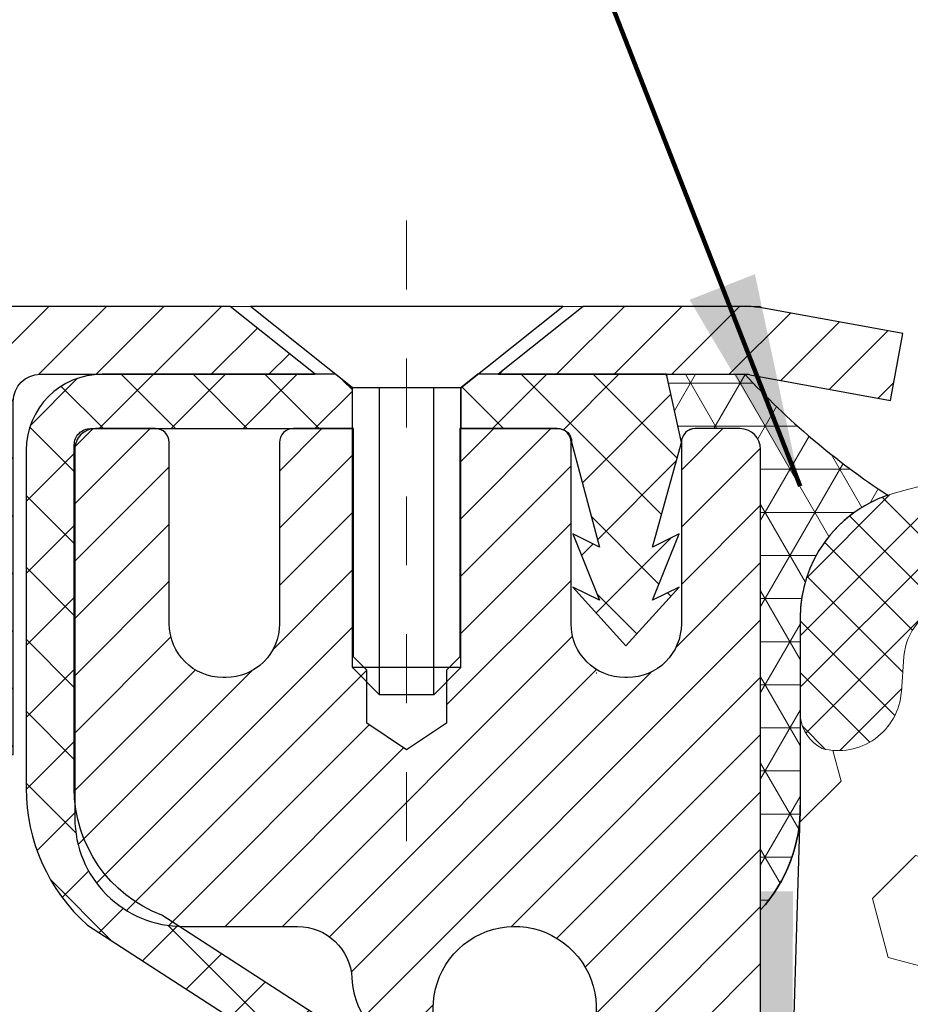
# Model space of a CAD drawing. Units: inches. Extents: x 5.8 to 60.4, y 2.2 to 46.5.
# Drawn here: x 28.6 to 29.9, y 32.1 to 33.5 of the extents above; entities that cross this region are included whole.
import ezdxf

# ---------------------------------------------------------------- set-up
doc = ezdxf.new("R2010")
doc.units = ezdxf.units.IN
doc.header["$MEASUREMENT"] = 0
doc.linetypes.add('CENTERX2', pattern=[4, 2.5, -0.5, 0.5, -0.5])
for name, color, linetype, lineweight in [('CAPPING STRIP - H', 251, 'Continuous', 15), ('CAPPING STRIP - L', 7, 'Continuous', 25), ('CENTERLINE - L', 1, 'CENTERX2', 18), ('CONCRETE - H', 130, 'Continuous', 9), ('CONCRETE - L', 132, 'Continuous', 13), ('CORNER BEAD - H', 50, 'Continuous', 15), ('CORNER BEAD - L', 52, 'Continuous', 25), ('EPOXY ADHESIVE - H', 50, 'Continuous', 15), ('EPOXY ADHESIVE - L', 52, 'Continuous', 25), ('FOAM INSERT - H', 150, 'Continuous', 9), ('MIG RETAINER - H', 251, 'Continuous', 20), ('MIG RETAINER - L', 7, 'Continuous', 30), ('PVC SIDESHEET - H', 170, 'Continuous', 20), ('PVC SIDESHEET - L', 150, 'Continuous', 25), ('SCREW - L', 1, 'Continuous', 25), ('SILICONE BELLOWS - H', 20, 'Continuous', 13), ('SILICONE BELLOWS - L', 22, 'Continuous', 13), ('TEXT - 4', 241, 'Continuous', 25)]:
    doc.layers.add(name, color=color, linetype=linetype, lineweight=lineweight)
doc.styles.add('ROMANS', font='romans', dxfattribs={"width": 0.9})
doc.styles.get("Standard").update_dxf_attribs({"font": 'arial.ttf'})
doc.dimstyles.get("Standard").update_dxf_attribs({"dimtxt": 0.18, "dimasz": 0.18, "dimexe": 0.18, "dimexo": 0.0625, "dimgap": 0.09, "dimtad": 0, "dimtih": 1, "dimtoh": 1, "dimdec": 4, "dimzin": 0, "dimdsep": 46, "dimtxsty": 'Standard', "dimcen": 0.09, "dimadec": 0, "dimazin": 0, "dimtfac": 1, "dimtdec": 4, "dimtofl": 0, "dimtmove": 0, "dimatfit": 3, "dimfxl": 1, "dimtolj": 1, "dimtzin": 0, "dimarcsym": 0})

msp = doc.modelspace()

# ---------------------------------------------------------------- hatches: boundary and pattern name
at = {"layer": 'CAPPING STRIP - H'}
h = msp.add_hatch(dxfattribs=at)
h.set_pattern_fill('ANSI31', color=256, scale=0.47244, angle=90, style=0)
h.set_pattern_definition([(45.00000000000001, (-962.5459189346718, 450.1374649817579), (0.04175819096297156, -0.04175819096297156), [])])
edge = h.paths.add_edge_path()
edge.add_line((29.89294657093005, 32.96561144797744), (29.91055333497097, 33.06244865020319))
edge.add_line((29.91055333497097, 33.06244865020319), (29.70624329515003, 33.09959593017135))
edge.add_arc((29.68159382548974, 32.96402384706), 0.1377947244043846, 439.6951535297753, 449.9999999990073)
edge.add_line((29.68159382549202, 33.10181857146433), (29.44674648458049, 33.10181857146433))
edge.add_line((29.44674648458049, 33.10181857146433), (29.32371548064275, 33.00339376831409))
edge.add_line((29.32371548064275, 33.00339376831409), (29.68159382549202, 33.00339376831409))
edge.add_arc((29.68159382548883, 32.96402384704681), 0.03936992126728001, 439.69515352857024, 449.9999999956983, ccw=False)
edge.add_line((29.68863653110866, 33.00275872794447), (29.89294657093005, 32.96561144797767))
edge = h.paths.add_edge_path()
edge.add_arc((28.65934805938041, 32.96402384705409), 0.03936992126011774, 90.00000000016541, 180.0000000001654, ccw=False)
edge.add_line((28.65934805938041, 33.00339376831409), (29.05796851213817, 33.00339376831409))
edge.add_line((29.05796851213817, 33.00339376831409), (28.93493750820043, 33.10181857146433))
edge.add_line((28.93493750820043, 33.10181857146433), (28.61997813812086, 33.10181857146433))
edge.add_arc((28.61997813812086, 33.00339376831432), 0.09842480315012381, 450.0000000000662, 540.0000000000662)
edge.add_line((28.52155333497085, 33.00339376831409), (28.52155333497085, 32.45221487067358))
edge.add_line((28.52155333497085, 32.45221487067381), (28.61997813812086, 32.45221487067381))
edge.add_line((28.61997813812086, 32.45221487067381), (28.6199781381204, 32.96402384705386))
at = {"layer": 'CONCRETE - H'}
h = msp.add_hatch(dxfattribs=at)
h.set_pattern_fill('AR-CONC', color=256, scale=0.252)
h.set_pattern_definition([(49.99999999999999, (302.0784334479696, 822.8415572790938), (1.807495660153899, -0.1581353801561397), [0.189, -2.079]), (355, (302.0784334479696, 822.8415572790938), (-0.34965336070476, 1.89552417692403), [0.1512, -1.6632]), (100.45144446, (302.2290580840896, 822.8283793322138), (1.457842293752322, 1.737388777240946), [0.1606252838399997, -1.766878122239997]), (46.18420000000002, (302.0784334479696, 823.3455572790938), (2.689448153292362, -0.4171085875985529), [0.2834999999999993, -3.118499999999995]), (96.63563549, (302.3025540453697, 823.3107981454538), (2.355348103099055, 2.454778873951867), [0.24093806184, -2.650318675199999]), (351.1841639899999, (302.0784334479696, 823.3455572790938), (2.355348101538028, 2.454778872680375), [0.2268, -2.49480000252]), (21, (302.3304334479697, 823.2195572790938), (1.504205771338524, -1.014599604476654), [0.189, -2.079]), (326.0000000000001, (302.3304334479697, 823.2195572790938), (0.613154636442386, 1.82737811351807), [0.1512, -1.6632]), (71.45144474, (302.4557839280496, 823.1350073126138), (2.117360389359527, 0.8127785050720117), [0.1606252788, -1.76687812224]), (37.50000000000001, (302.0784334479696, 822.8415572790938), (0.03064283539957249, 0.838892511654905), [0, -1.64304, 0, -1.6884, 0, -1.6695]), (7.499999999999999, (302.0784334479696, 822.8415572790938), (0.6629352343542145, 0.9939175139435478), [0, -0.9626399999999999, 0, -1.60524, 0, -0.6363]), (327.5, (301.5164734479696, 822.8415572790938), (1.345232539154471, -0.05683827677063698), [0, -0.63, 0, -1.9656, 0, -2.6082]), (317.5, (301.2644734479696, 822.8415572790938), (1.469629146742813, 0.2522645554774407), [0, -0.819, 0, -1.30536, 0, -1.8522])])
edge = h.paths.add_edge_path()
edge.add_spline(control_points=[(21.53627110231746, 33.10181857146444), (20.55218272287952, 31.73583096960608), (24.28800897477645, 31.9782408979524), (27.86407469249347, 29.80769166852242), (30.05930533029122, 21.79897371426166), (19.46252623511559, 21.23290786854881), (21.0453259833901, 21.01907426822442)], knot_values=[0, 0, 0, 0, 3.786515299544664, 4.672045571272646, 13.63906032912436, 17.3756988386809, 17.3756988386809, 17.3756988386809, 17.3756988386809], degree=3, periodic=0)
edge.add_line((21.04532598338987, 21.01907426822454), (23.08622109624478, 21.01907426822078))
edge.add_line((23.08622109624484, 21.01907426822078), (23.0862210962453, 21.14505827673685))
edge.add_line((23.0862210962453, 21.14505827673685), (23.0862210962453, 21.21592427673665))
edge.add_line((23.0862210962453, 21.21592427673665), (23.75590479624479, 21.21592427673676))
edge.add_arc((23.75590479624513, 21.25529427673718), 0.03937000000041735, 269.9999999995036, 299.9999999994376)
edge.add_line((23.775589796245, 21.22119885658964), (23.91135070386308, 21.2995804531484))
edge.add_arc((23.96646870386284, 21.20411327673714), 0.1102359999996345, 90.0000000000295, 120.00000000000321, ccw=False)
edge.add_line((23.96646870386284, 21.31434927673678), (24.87442664489144, 21.31434927673667))
edge.add_arc((24.87442664489122, 21.35371927673697), 0.03937000000030366, 270.0000000003309, 299.9999673217663)
edge.add_line((24.89411162544529, 21.31962384536252), (25.57419883105062, 21.71227185940752))
edge.add_arc((25.63419877177789, 21.60834877673239), 0.1199999999999002, 89.99999999989137, 119.999967321262, ccw=False)
edge.add_line((25.63419877177812, 21.72834877673228), (25.84564015433789, 21.72834877673251))
edge.add_arc((25.84564015433811, 21.76771877673225), 0.03936999999973523, 269.9999999997518, 314.9999999998245)
edge.add_line((25.87347894831309, 21.73987998275704), (25.98994547244585, 21.85634650689003))
edge.add_arc((26.23964744675224, 21.60664453258364), 0.3531319186154351, 103.9020008910361, 135, ccw=False)
edge.add_arc((26.52893203983574, 20.43787475914184), 1.557170273115262, 76.0979991089302, 103.90200089105258, ccw=False)
edge.add_arc((26.81821663291889, 21.60664453258239), 0.3531319186167226, 45.00000000005218, 76.09799910888279, ccw=False)
edge.add_line((27.06791860722596, 21.85634650688991), (27.18438513135906, 21.73987998275704))
edge.add_arc((27.21222392533416, 21.76771877673236), 0.03936999999984744, 225.000000000234, 270.0000000001654)
edge.add_line((27.21222392533427, 21.72834877673251), (28.92312902781832, 21.72834877673251))
edge.add_arc((28.92312902781832, 21.76771877673247), 0.0393699999999626, 270, 360)
edge.add_line((28.96249902781828, 21.76771877673247), (28.96249902787342, 30.45553090236837))
edge.add_arc((28.92312902787312, 30.45553090236837), 0.03937000000024682, 0, 72.69762276297095)
edge.add_line((28.93483823624346, 30.4931193492551), (28.90605000108853, 30.50399601057968))
edge.add_line((28.90605000108853, 30.50399601057968), (28.87369970330455, 30.51750295651375))
edge.add_line((28.87369970330455, 30.51750295651375), (28.85040042915607, 30.52951699869988))
edge.add_line((28.85040042915607, 30.52951699869988), (28.83456151483124, 30.538832570421))
edge.add_line((28.83456151483124, 30.538832570421), (28.81922098552131, 30.54901985050066))
edge.add_line((28.81922098552131, 30.54901985050066), (28.80438823135528, 30.55998503746088))
edge.add_line((28.80438823135528, 30.55998503746088), (28.78144028183969, 30.57865884687437))
edge.add_line((28.78144028183969, 30.57865884687437), (28.78155905876729, 30.5787926554595))
edge.add_line((28.78155905876729, 30.5787926554595), (28.76303229915565, 30.59663716822394))
edge.add_line((28.76303229915565, 30.59663716822394), (28.75033491760296, 30.60992955110994))
edge.add_line((28.75033491760296, 30.60992955110994), (28.73820479000942, 30.62375762719382))
edge.add_line((28.73820479000942, 30.62375762719382), (28.72664199941964, 30.63808899637895))
edge.add_line((28.72664199941964, 30.63808899637895), (28.71564353833837, 30.65288217504401))
edge.add_line((28.71564353833837, 30.65288217504401), (28.70520639926899, 30.66809567956881))
edge.add_line((28.70520639926899, 30.66809567956881), (28.69532757471579, 30.68368802633228))
edge.add_line((28.69532757471579, 30.68368802633228), (28.68600405718307, 30.69961773171378))
edge.add_line((28.68600405718307, 30.69961773171378), (28.67723277554187, 30.71584335396762))
edge.add_line((28.67723277554187, 30.71584335396762), (28.66900553098621, 30.73232682572718))
edge.add_line((28.66900553098621, 30.73232682572718), (28.6613053152776, 30.74903587686465))
edge.add_line((28.6613053152776, 30.74903587686465), (28.6541142518934, 30.76593880864591))
edge.add_line((28.6541142518934, 30.76593880864591), (28.64426656563209, 30.79102237383751))
edge.add_line((28.64426656563209, 30.79102237383751), (28.64448115765326, 30.79110608937555))
edge.add_line((28.64448115765326, 30.79110608937555), (28.64118161191145, 30.8002196653759))
edge.add_line((28.64118161191145, 30.8002196653759), (28.63539168180505, 30.81757346381193))
edge.add_line((28.63539168180505, 30.81757346381193), (28.63001872740533, 30.83505877029672))
edge.add_line((28.63001872740533, 30.83505877029672), (28.62503727876292, 30.85266755198024))
edge.add_line((28.62503727876292, 30.85266755198024), (28.62042186592889, 30.8703917760127))
edge.add_line((28.62042186592889, 30.8703917760127), (28.61614701895478, 30.88822340954409))
edge.add_line((28.61614701895478, 30.88822340954409), (28.61218726789211, 30.90615441972461))
edge.add_line((28.61218726789211, 30.90615441972461), (28.60851714279151, 30.92417677370424))
edge.add_line((28.60851714279151, 30.92417677370424), (28.60511117370497, 30.94228243863342))
edge.add_line((28.60511117370497, 30.94228243863342), (28.60194389068265, 30.96046338166168))
edge.add_line((28.60194389068265, 30.96046338166168), (28.59898982377699, 30.97871156993944))
edge.add_line((28.59898982377699, 30.97871156993944), (28.59622350303816, 30.9970189706167))
edge.add_line((28.59622350303816, 30.9970189706167), (28.59141618219273, 31.03091070508396))
edge.add_line((28.59141618219273, 31.03091070508396), (28.59151742114754, 31.03092128508849))
edge.add_line((28.59151742114754, 31.03092128508849), (28.58879631833888, 31.05221611854706))
edge.add_line((28.58879631833888, 31.05221611854706), (28.58652628278178, 31.07068004032369))
edge.add_line((28.58652628278178, 31.07068004032369), (28.58642123574656, 31.07155872733012))
edge.add_arc((34.07193573840122, 31.74014722893555), 5.526108933355643, 186.5721853997631, 186.9490806807063, ccw=False)
edge.add_arc((28.64079624188348, 31.11452466164071), 0.05905499999954603, 173.3218076317452, 186.6781923644787, ccw=False)
edge.add_arc((31.36872371799454, 30.81996692939317), 2.802837013897508, 172.1150794774091, 173.8263025460845, ccw=False)
edge.add_line((28.59238583939286, 31.20447090897648), (28.59495813299445, 31.22365618402143))
edge.add_line((28.59495813299445, 31.22365618402143), (28.60046084533705, 31.26007291555249))
edge.add_line((28.60046084533705, 31.26007291555249), (28.60511117370497, 31.28676688465027))
edge.add_line((28.60511117370497, 31.28676688465027), (28.60851714279151, 31.30487254957922))
edge.add_line((28.60851714279151, 31.30487254957922), (28.61218726789211, 31.32289490355885))
edge.add_line((28.61218726789211, 31.32289490355885), (28.61614701895523, 31.34082591373937))
edge.add_line((28.61614701895523, 31.34082591373937), (28.62042186592889, 31.35865754727076))
edge.add_line((28.62042186592889, 31.35865754727076), (28.62503727876292, 31.37638177130322))
edge.add_line((28.62503727876292, 31.37638177130322), (28.63001872740533, 31.39399055298674))
edge.add_line((28.63001872740533, 31.39399055298674), (28.63539168180505, 31.41147585947153))
edge.add_line((28.63539168180505, 31.41147585947153), (28.64118161191145, 31.42882965790756))
edge.add_line((28.64118161191145, 31.42882965790756), (28.6474139876721, 31.44604391544505))
edge.add_line((28.6474139876721, 31.44604391544505), (28.6541142518934, 31.46311051463756))
edge.add_line((28.6541142518934, 31.46311051463756), (28.6613053152776, 31.48001344641882))
edge.add_line((28.6613053152776, 31.48001344641882), (28.67545576813727, 31.51071916290864))
edge.add_line((28.67545576813727, 31.51071916290864), (28.67580203594461, 31.51055930475838))
edge.add_line((28.67580203594461, 31.51055930475838), (28.68600405718307, 31.52943159156991))
edge.add_line((28.68600405718307, 31.52943159156991), (28.69532757471579, 31.54536129695118))
edge.add_line((28.69532757471579, 31.54536129695118), (28.70520639926899, 31.56095364371465))
edge.add_line((28.70520639926899, 31.56095364371465), (28.71564353833837, 31.57616714823946))
edge.add_line((28.71564353833837, 31.57616714823946), (28.72664199941964, 31.59096032690474))
edge.add_line((28.72664199941964, 31.59096032690474), (28.73820479000942, 31.60529169608964))
edge.add_line((28.73820479000942, 31.60529169608964), (28.75033491760296, 31.61911977217375))
edge.add_line((28.75033491760296, 31.61911977217375), (28.76303229915565, 31.63241215505929))
edge.add_line((28.76303229915565, 31.63241215505929), (28.77628357833946, 31.64517545665655))
edge.add_line((28.77628357833946, 31.64517545665655), (28.79007263393423, 31.65741502113776))
edge.add_line((28.79007263393423, 31.65741502113776), (28.80438823135528, 31.66906428582258))
edge.add_line((28.80438823135528, 31.66906428582258), (28.81922098552131, 31.6800294727828))
edge.add_line((28.81922098552131, 31.6800294727828), (28.83456151483124, 31.69021675286246))
edge.add_line((28.83456151483124, 31.69021675286246), (28.85021366339633, 31.69942247931301))
edge.add_line((28.85021366339633, 31.69942247931301), (28.85020745062211, 31.69943281709522))
edge.add_line((28.85020745062211, 31.69943281709522), (28.86670992105955, 31.70794215411372))
edge.add_line((28.86670992105955, 31.70794215411372), (28.88340479263915, 31.71559845054987))
edge.add_line((28.88340479263915, 31.71559845054987), (28.90038869897562, 31.72268959716536))
edge.add_line((28.90038869897562, 31.72268959716536), (28.91756529515014, 31.72940397723375))
edge.add_line((28.91756529515014, 31.72940397723375), (28.93920021597147, 31.73757800059031))
edge.add_arc((28.92312902787334, 31.77351842091498), 0.03936999999998481, 294.0923761645248, 360.0000000001655)
edge.add_line((28.96249902787331, 31.77351842091509), (28.96249902787331, 31.96275346977388))
edge.add_line((28.96249902787331, 31.96275346977388), (29.03336502787333, 31.96275346977388))
edge.add_line((29.03336502787333, 31.96275346977388), (29.06065992426697, 31.96275346977365))
edge.add_arc((29.0215540278728, 31.96730602589373), 0.03937000000017789, 353.3597387391674, 417.0968478608061)
edge.add_line((29.04294062450872, 32.00036068342258), (28.72772268405332, 32.20430891489566))
edge.add_arc((28.90541252787482, 32.40300126832364), 0.2665564328769052, 179.9999999998534, 228.193850593502, ccw=False)
edge.add_line((28.63885609499793, 32.40300126832432), (28.63885609499793, 32.45221487067358))
edge.add_line((28.63885609499793, 32.45221487067358), (28.61997813812086, 32.45221487067381))
edge.add_line((28.61997813812086, 32.45221487067381), (28.54911239008906, 32.45221487067381))
edge.add_line((28.54911239008906, 32.45221487067381), (28.54911239008906, 32.39852099808338))
edge.add_line((28.54911239008906, 32.39852099808338), (28.35029349245114, 32.39852099808338))
edge.add_arc((28.35029349245114, 32.47726115556367), 0.07874015748029706, 180, 270, ccw=False)
edge.add_line((28.27155333497085, 32.47726115556367), (28.27155333497085, 33.10181857146433))
edge.add_line((28.27155333497085, 33.10181857146433), (27.20443353983801, 33.10181857146433))
edge.add_line((27.20443353983801, 33.10181857146433), (21.53627110231785, 33.10181857146444))
at = {"layer": 'CORNER BEAD - H'}
h = msp.add_hatch(dxfattribs=at)
h.set_pattern_fill('NET3', color=256, scale=0.4999999999999999, style=0)
h.set_pattern_definition([(0, (18.48867476811675, 19.99058707281808), (0, 0.06249999999999999), []), (59.99999999999999, (18.48867476811675, 19.99058707281808), (-0.05412658773652741, 0.03125), []), (120, (18.48867476811675, 19.99058707281808), (-0.05412658773652741, -0.03124999999999998), [])])
edge = h.paths.add_edge_path()
edge.add_line((29.70443469412764, 32.22682017803601), (29.70443353983732, 32.89465376821392))
edge.add_arc((29.67443353983815, 32.89465376821483), 0.02999999999917691, 359.9999999985344, 450)
edge.add_line((29.67443353983815, 32.92465376821389), (29.60943353983809, 32.92465376821435))
edge.add_arc((29.60943353983787, 32.90465376821414), 0.02000000000023761, 89.99999999943005, 179.9999999993486)
edge.add_line((29.58943353983766, 32.90465376821437), (29.56804702466449, 33.00339537488555))
edge.add_line((29.56804702466449, 33.00339537488555), (29.68159382543483, 33.00339537488589))
edge.add_arc((30.49570458585099, 33.7557647996967), 1.108528791513919, 222.7429093046222, 236.8137132281776)
edge.add_arc((29.94945564106392, 32.65044711717798), 0.1876233552515107, 108.8174392875831, 179.9999999998872)
edge.add_line((29.76183228581242, 32.65044711717832), (29.76183228581219, 32.37856441414505))
edge.add_arc((29.544140393098, 32.37417935143851), 0.2177360533499243, -42.5924472241133, 1.1539778054835779, ccw=False)
at = {"layer": 'EPOXY ADHESIVE - H'}
h = msp.add_hatch(dxfattribs=at)
h.set_pattern_fill('AR-SAND', color=256, scale=0.03937007874015701, style=0)
h.set_pattern_definition([(142.5, (21.24308699014465, 5.498286750219286), (0.002480053468882181, 0.07585920350445416), [0, -0.05984251968503865, 0, -0.06692913385826692, 0, -0.06397637795275514]), (172.5, (21.24308699014465, 5.498286750219286), (-0.06967624823888606, 0.1111081128043191), [0, -0.03228346456692874, 0, -0.05393700787401511, 0, -0.02066929133858243]), (212.5, (21.29151218699518, 5.498286750219286), (-0.1226040103051755, 0.0002227973833450563), [0, -0.01968503937007822, 0, -0.07086614173228149, 0, -0.09251968503936785]), (222.5, (21.29151218699518, 5.498286750219286), (-0.118351441124892, 0.03455415609977317), [0, -0.009842519685039115, 0, -0.04645669291338472, 0, -0.05314960629921141])])
h.paths.add_polyline_path([(29.46643410941809, 28.86657912431904), (29.53285685552629, 28.86657912431905), (29.51849307816899, 29.31097238031823), (29.53772406664818, 29.37502614471129), (29.51849307816899, 29.53516166646484), (29.51208153298664, 29.7465415326588), (29.49537796248858, 29.84548463807693), (29.51235506307118, 29.95886777639323), (29.51310193822717, 30.13664000920318), (29.63389736106789, 30.14984794326762), (29.70888948706003, 30.14952879783556), (29.75649307816973, 30.13879113566401), (29.75649307816973, 30.19711524207066), (29.76931252146657, 30.5366026370503), (29.75649307816973, 30.74157779326794), (29.77572406664892, 30.98498343088665), (29.76931252146657, 31.1277758810648), (29.75649307816973, 31.34556045723463), (29.77572406664892, 31.4096142216277), (29.75649307816973, 31.56974974338124), (29.75008153298738, 31.78112960957521), (29.73337796248931, 31.88007271499334), (29.75035506307192, 31.99345585330963), (29.75144714631567, 32.25339498118553), (29.70443469412719, 32.2533949811853), (29.70443469412719, 30.85182017803601), (29.70442801320603, 30.60182067802686), (29.70443193080852, 30.1926537682146), (29.46643584842393, 30.19265277639335), (29.46643544452006, 29.70355876673722)])
at = {"layer": 'FOAM INSERT - H'}
h = msp.add_hatch(dxfattribs=at)
h.set_pattern_fill('HEX', color=256, scale=0.7055118110236221, angle=45, style=0)
h.set_pattern_definition([(45, (0, 0), (-0.1080089965321716, 0.1080089965321716), [0.08818897637795277, -0.1763779527559055]), (165, (0, 0), (-0.03953403656804021, -0.1475430331002118), [0.08818897637795277, -0.1763779527559055]), (105, (0.06235902322275066, 0.06235902322275065), (-0.1475430331002118, -0.03953403656804012), [0.08818897637795277, -0.1763779527559055])])
edge = h.paths.add_edge_path()
edge.add_line((29.75649307816973, 30.13879113566401), (29.70888948706003, 30.14952879783556))
edge.add_line((29.70888948706003, 30.14952879783556), (29.63389736106789, 30.14984794326762))
edge.add_line((29.63389736106789, 30.14984794326762), (29.51310193822717, 30.13664000920318))
edge.add_line((29.51310193822717, 30.13664000920318), (29.51235506307118, 29.95886777639323))
edge.add_line((29.51235506307118, 29.95886777639323), (29.49537796248858, 29.84548463807693))
edge.add_line((29.49537796248858, 29.84548463807693), (29.51208153298664, 29.7465415326588))
edge.add_line((29.51208153298664, 29.7465415326588), (29.51849307816899, 29.53516166646484))
edge.add_line((29.51849307816899, 29.53516166646484), (29.53772406664818, 29.37502614471129))
edge.add_line((29.53772406664818, 29.37502614471129), (29.51849307816899, 29.31097238031823))
edge.add_line((29.51849307816899, 29.31097238031823), (29.53285685552629, 28.86657912431905))
edge.add_line((29.53285685552629, 28.86657912431905), (33.62601253274973, 28.86657912431971))
edge.add_line((33.62601253274973, 28.86657912431971), (33.6403763100863, 29.31097238031823))
edge.add_line((33.6403763100863, 29.31097238031823), (33.6211453216071, 29.37502614471129))
edge.add_line((33.6211453216071, 29.37502614471129), (33.6403763100863, 29.53516166646484))
edge.add_line((33.6403763100863, 29.53516166646484), (33.64678785526864, 29.7465415326588))
edge.add_line((33.64678785526864, 29.7465415326588), (33.66349142576671, 29.84548463807693))
edge.add_line((33.66349142576671, 29.84548463807693), (33.6465143251841, 29.95886777639323))
edge.add_line((33.6465143251841, 29.95886777639323), (33.64576745002857, 30.13664000920318))
edge.add_line((33.64576745002857, 30.13664000920318), (33.52497202718739, 30.14984794326762))
edge.add_line((33.52497202718739, 30.14984794326762), (33.44997990119525, 30.14952879783556))
edge.add_line((33.44997990119525, 30.14952879783556), (33.40237631008556, 30.13879113566401))
edge.add_line((33.40237631008556, 30.13879113566401), (33.40237631008556, 30.19711524207066))
edge.add_line((33.40237631008556, 30.19711524207066), (33.38955686678871, 30.5366026370503))
edge.add_line((33.38955686678871, 30.5366026370503), (33.40237631008556, 30.74157779326794))
edge.add_line((33.40237631008556, 30.74157779326794), (33.38314532160636, 30.98498343088665))
edge.add_line((33.38314532160636, 30.98498343088665), (33.38955686678871, 31.1277758810648))
edge.add_line((33.38955686678871, 31.1277758810648), (33.40237631008556, 31.34556045723463))
edge.add_line((33.40237631008556, 31.34556045723463), (33.38314532160636, 31.4096142216277))
edge.add_line((33.38314532160636, 31.4096142216277), (33.40237631008556, 31.56974974338124))
edge.add_line((33.40237631008556, 31.56974974338124), (33.4087878552679, 31.78112960957521))
edge.add_line((33.4087878552679, 31.78112960957521), (33.42549142576597, 31.88007271499334))
edge.add_line((33.42549142576597, 31.88007271499334), (33.40851432518336, 31.99345585330963))
edge.add_line((33.40851432518336, 31.99345585330963), (33.39768201978215, 32.35685165821496))
edge.add_arc((33.61474299060566, 32.37418795743815), 0.2177521809893085, 178.8483725762162, 184.5664255397242, ccw=False)
edge.add_line((33.39703479380937, 32.37856441414494), (33.39703479380958, 32.50714481777536))
edge.add_arc((33.34314649822808, 32.50989035967343), 0.05395819123166891, 293.98526704278015, 357.0833729097229, ccw=False)
edge.add_arc((33.34206701395121, 32.5497226769937), 0.09205432772136411, 184.1951275987796, 284.47751217855443, ccw=False)
edge.add_line((33.25025932722865, 32.54298859124385), (33.24649315182351, 32.59433392074613))
edge.add_arc((33.16282844307909, 32.58819712171284), 0.08388947366425166, 4.195127600309268, 76.42945441979363)
edge.add_arc((32.99716251792976, 31.90187270011063), 0.7899251742086351, 76.42945441833038, 111.430080306943)
edge.add_arc((32.76531937610673, 32.4925536510415), 0.1553739720168996, 111.4300803070201, 166.6409317701865)
edge.add_arc((32.52458619189035, 32.5497226769935), 0.09205432772114452, 193.3590682298961, 346.640931770104, ccw=False)
edge.add_arc((32.28385300767381, 32.49255365104144), 0.1553739720170632, 13.35906822982309, 68.56991969289334)
edge.add_arc((32.0520098658477, 31.90187270009494), 0.7899251742244686, 68.5699196932459, 111.3747644852195)
edge.add_arc((31.82017268638816, 32.49255059182981), 0.1553804798916724, 111.1504984285433, 166.6403422161295)
edge.add_arc((31.57943353981095, 32.54972267699338), 0.09205432772073294, 193.3590682298802, 346.64093177012035, ccw=False)
edge.add_arc((31.33870035559577, 32.49255365104102), 0.1553739720162303, 13.35906823005493, 68.56991969317728)
edge.add_arc((31.1068572137702, 31.90187270011043), 0.7899251742086226, 68.56991969291714, 111.4300803069024)
edge.add_arc((30.87501407194756, 32.49255365104155), 0.1553739720168013, 111.4300803069781, 166.6409317701971)
edge.add_arc((30.63428088773163, 32.5497226769934), 0.09205432772076205, 193.359068229889, 346.640931770111, ccw=False)
edge.add_arc((30.39354770351646, 32.49255365104111), 0.1553739720161709, 13.35906823002512, 68.56991969313923)
edge.add_arc((30.16170456169116, 31.90187270011011), 0.7899251742088541, 68.56991969293783, 103.5705455815754)
edge.add_arc((29.99603863654315, 32.5881971217127), 0.08388947366441867, 103.5705455802543, 175.8048723996066)
edge.add_line((29.91237392779856, 32.59433392074613), (29.90860775239337, 32.54298859124385))
edge.add_arc((29.81680006566017, 32.54972267698579), 0.09205432773139748, 255.5224878268172, 355.80487240661375, ccw=False)
edge.add_arc((29.82193496115016, 32.51415590609513), 0.06051022179908867, 186.6535875581116, 242.2777724562382, ccw=False)
edge.add_line((29.76183228581219, 32.50714481777784), (29.76183228581191, 32.37856441414494))
edge.add_arc((29.54414039309829, 32.37417935143804), 0.2177360533494141, -4.568089582129119, 1.1539778055499141, ccw=False)
edge.add_line((29.76118478392312, 32.35683803258225), (29.75035506307192, 31.99345585330963))
edge.add_line((29.75035506307192, 31.99345585330963), (29.73337796248931, 31.88007271499334))
edge.add_line((29.73337796248931, 31.88007271499334), (29.75008153298738, 31.78112960957521))
edge.add_line((29.75008153298738, 31.78112960957521), (29.75649307816973, 31.56974974338124))
edge.add_line((29.75649307816973, 31.56974974338124), (29.77572406664892, 31.4096142216277))
edge.add_line((29.77572406664892, 31.4096142216277), (29.75649307816973, 31.34556045723463))
edge.add_line((29.75649307816973, 31.34556045723463), (29.76931252146657, 31.1277758810648))
edge.add_line((29.76931252146657, 31.1277758810648), (29.77572406664892, 30.98498343088665))
edge.add_line((29.77572406664892, 30.98498343088665), (29.75649307816973, 30.74157779326794))
edge.add_line((29.75649307816973, 30.74157779326794), (29.76931252146657, 30.5366026370503))
edge.add_line((29.76931252146657, 30.5366026370503), (29.75649307816973, 30.19711524207066))
edge.add_line((29.75649307816973, 30.19711524207066), (29.75649307816973, 30.13879113566401))
at = {"layer": 'MIG RETAINER - H'}
h = msp.add_hatch(dxfattribs=at)
h.set_pattern_fill('ANSI31', color=256, scale=0.47, style=0)
h.set_pattern_definition([(45, (-914.007341492668, -405.1597044604652), (-0.04154252339470966, 0.04154252339470967), [])])
h.paths.add_polyline_path([(29.70443353983482, 30.19265376821483), (29.70443353983619, 30.8937706753489), (29.63013720555391, 30.95835549340911), (29.46643353983636, 30.95835549340911), (29.46643353983545, 30.19265376821483)])
edge = h.paths.add_edge_path()
edge.add_arc((28.92443353983781, 32.64165376821718), 0.07800000000003138, 179.9999999999582, 269.9999999994989, ccw=False)
edge.add_line((28.84643353983783, 32.64165376821718), (28.84643353983829, 32.90465376821437))
edge.add_arc((28.82643353983785, 32.90465376821437), 0.02000000000020918, 359.9999999993486, 449.9999999980458)
edge.add_line((28.82643353983831, 32.92465376821458), (28.73943353983832, 32.92465376821639))
edge.add_arc((28.73943353983786, 32.89465376821642), 0.03000000000002956, 449.9999999986973, 539.9999999997827)
edge.add_line((28.70943353983812, 32.89465376821642), (28.70943353983766, 32.35965376820929))
edge.add_arc((28.86643353983736, 32.35965376820929), 0.1569999999999254, 539.9999999999377, 630.0000000003319)
edge.add_line((28.86643353983827, 32.20265376820937), (29.0326938547958, 32.20265376821028))
edge.add_arc((29.03269385478488, 32.1239140831786), 0.07873968503150763, 362.58551599465926, 449.9999999922238, ccw=False)
edge.add_arc((29.22623631385095, 32.13265376821398), 0.114999999999426, 182.585516002114, 264.7875303258168)
edge.add_arc((29.2176056285255, 32.03804662646082), 0.02000000000000517, 264.7875303255701, 379.6742449813813)
edge.add_arc((29.34765259495707, 32.084544240649), 0.1181095275611714, -102.63422251541402, 199.6742449814629, ccw=False)
edge.add_arc((29.31744443479674, 31.94977885687792), 0.02000000000040289, 437.36577748606, 550.6215204679287)
edge.add_arc((29.37543353983692, 31.96065376821577), 0.07899999999997757, 190.6215204695919, 269.9999999991755)
edge.add_line((29.37543353983556, 31.88165376821582), (29.44943353983653, 31.88165376821468))
edge.add_arc((29.44943353983653, 31.86465376821463), 0.01699999999999591, 360, 449.9999999992337, ccw=False)
edge.add_line((29.46643353983681, 31.86465376821463), (29.46643353983636, 31.27095204301992))
edge.add_line((29.4664335398359, 31.27095204301992), (29.63013720555391, 31.27095204301992))
edge.add_line((29.63013720555391, 31.27095204301992), (29.70443353983573, 31.33553686108014))
edge.add_line((29.70443353983619, 31.33553686108014), (29.70443353983801, 32.89465376821369))
edge.add_arc((29.67443353983826, 32.89465376821392), 0.02999999999985903, 359.9999999997829, 449.9999999995657)
edge.add_line((29.67443353983826, 32.92465376821389), (29.60943353983821, 32.92465376821435))
edge.add_arc((29.60943353983775, 32.90465376821437), 0.01999999999998181, 449.9999999993486, 540)
edge.add_line((29.58943353983777, 32.90465376821437), (29.58943353983732, 32.64165376821285))
edge.add_arc((29.5114335398378, 32.64165376821308), 0.07799999999997453, 269.9999999995825, 359.9999999999165, ccw=False)
edge.add_line((29.51143353983689, 32.56365376821311), (29.50743353983698, 32.56365376821311))
edge.add_arc((29.50743353983744, 32.64165376821308), 0.07799999999986085, 179.999999999833, 269.999999999666, ccw=False)
edge.add_line((29.42943353983746, 32.64165376821308), (29.42943353983792, 32.90465376821391))
edge.add_arc((29.40943353983793, 32.90465376821391), 0.01999999999998181, 360, 449.9999999996743)
edge.add_line((29.40943353983793, 32.92465376821389), (29.26798689178149, 32.9246537682148))
edge.add_line((29.26798689178194, 32.9246537682148), (29.26798689178194, 32.59375856199751))
edge.add_line((29.26798689178194, 32.59375856199751), (29.24870132938422, 32.57442795509571))
edge.add_line((29.24870132938422, 32.57442795509571), (29.24870132938422, 32.49728570551049))
edge.add_line((29.24870132938422, 32.49728570551049), (29.19084464219559, 32.45871458071753))
edge.add_line((29.19084464219559, 32.45871458071753), (29.13298795500695, 32.49728570551049))
edge.add_line((29.13298795500695, 32.49728570551049), (29.13298795500695, 32.57442795509571))
edge.add_line((29.13298795500695, 32.57442795509571), (29.11370239261014, 32.59371351749184))
edge.add_line((29.11370239261014, 32.59371351749184), (29.11370239261014, 32.9246537682148))
edge.add_line((29.11370239261014, 32.9246537682148), (29.02643353983812, 32.92465376821503))
edge.add_arc((29.02643353983812, 32.90465376821505), 0.01999999999998181, 450, 540)
edge.add_line((29.00643353983814, 32.90465376821505), (29.00643353983769, 32.64165376821695))
edge.add_arc((28.92843353983771, 32.64165376821718), 0.07800000000008822, 269.999999999666, 359.999999999833, ccw=False)
edge.add_line((28.92843353983726, 32.56365376821697), (28.92443353983735, 32.56365376821697))
at = {"layer": 'PVC SIDESHEET - H'}
h = msp.add_hatch(dxfattribs=at)
h.set_pattern_fill('ANSI37', color=256, scale=0.59055, style=0)
h.set_pattern_definition([(45, (-150.0817453951474, 132.2078019226804), (-0.05219773870371446, 0.05219773870371446), []), (135, (-150.0817453951474, 132.2078019226804), (-0.05219773870371446, -0.05219773870371446), [])])
h.paths.add_polyline_path([(29.13179002787301, 31.89343422957661), (29.13179002787301, 31.96730602589384, 0.2544175294253038), (29.08143649845333, 32.0598590669743), (28.86056663619756, 32.20276342618542, -0.4033078353723514), (28.70943353988314, 32.35965376827568), (28.70943353988359, 32.38450373427083, -0.02353096692885778), (28.70856252787443, 32.4030012683241), (28.7085625278758, 32.90103176832378, -0.4142135623729873), (28.73218452787596, 32.92465376832372), (29.11210502763952, 32.92465376832281), (29.11210502763952, 32.98370888386905), (29.08749892208225, 33.003393768315), (28.74909209499974, 33.00339376831591, 0.4142135623730915), (28.6388560949993, 32.89315776831615), (28.63885609499793, 32.40300126832432, 0.213440768600962), (28.72772268405315, 32.20430891489566), (29.04294062450872, 32.00036068342258, -0.2544175294251872), (29.06092402787299, 31.96730602589384), (29.06092402787299, 31.89343422957661), (29.06092402787299, 31.71097612861838, -0.3306422189433676), (29.01895332524673, 31.65444631517159), (28.99519305334779, 31.6473747035305), (28.97213545337608, 31.6401145391829), (28.94945967318726, 31.63229472942482), (28.92732200552182, 31.62368619101046), (28.90587874312114, 31.61405984069376), (28.88528617872616, 31.60318659522824), (28.86570060507829, 31.59083737136832), (28.84727828352042, 31.57678317382608), (28.83013320172022, 31.56091343364057), (28.81425354230741, 31.54347001462026), (28.79960419093258, 31.52476004519719), (28.78615003324721, 31.50509065380385), (28.77385563568559, 31.4847668936198), (28.76266995524502, 31.46399233966037), (28.75251959776624, 31.4428252603371), (28.74333013891264, 31.42131072851596), (28.73503223119023, 31.39947915412569), (28.7275587877064, 31.37735441802858), (28.72084273191722, 31.35496037119749), (28.7148169872783, 31.33232086460504), (28.70941447724572, 31.30945974922412), (28.704568125276, 31.28640087602759), (28.70021085482431, 31.26316809598831), (28.69627558934717, 31.23978526007892), (28.6926952523002, 31.21627621927252), (28.68940276713947, 31.19266482454174), (28.68633105732106, 31.16897492685946), (28.68341304630057, 31.1452303771983), (28.68058165753455, 31.12145502653136, 0.05933499155532457), (28.68059430524436, 31.10748809313379), (28.68341304630057, 31.08381894608517), (28.68633105732106, 31.06007439642401), (28.68940276713947, 31.03638449874172), (28.6926952523002, 31.01277310401071), (28.69627558934717, 30.98926406320431), (28.70021085482431, 30.96588122729515), (28.704568125276, 30.94264844725587), (28.70941447724572, 30.91958957405934), (28.7148169872783, 30.89672845867842), (28.72084273191722, 30.87408895208598), (28.7275587877064, 30.85169490525488), (28.73503223119023, 30.82957016915777), (28.74333013891264, 30.80773859476773), (28.75251959776624, 30.78622406294614), (28.76266995524502, 30.76505698362309), (28.77385563568559, 30.74428242966366), (28.78615003324721, 30.72395866947961), (28.79960419093258, 30.70428927808627), (28.81425354230741, 30.68557930866343), (28.83013320172022, 30.66813588964312), (28.84727828352042, 30.65226614945738), (28.86570060507829, 30.63821195191515), (28.88528617872616, 30.62586272805522), (28.90587874312114, 30.61498948258993), (28.92732200552182, 30.60536313227301), (28.94945967318726, 30.59675459385864), (28.97213545337608, 30.58893478410057), (28.99519305334779, 30.58167461975297), (29.01847618036099, 30.57474501756958, -0.3329817396557117), (29.06092402787344, 30.51807319466577), (29.13179002786346, 30.51807319466577), (29.13179002787301, 30.53302807050483, 0.3608117966093517), (29.041907413857, 30.64136880788016), (29.0215895971758, 30.64571480094225), (29.00144621458121, 30.65047726376367), (28.98165170016163, 30.65607266610466), (28.96238048800278, 30.66291747772409), (28.9438055159133, 30.67142040447522), (28.92604921766524, 30.68172809653681), (28.90917253888101, 30.69366815395467), (28.89323270537515, 30.70704887541621), (28.87828694296267, 30.72167855960863), (28.86439247745811, 30.73736550521887), (28.85160653467692, 30.75391801093412), (28.8399752036833, 30.77115484669395), (28.82945926208076, 30.78897499594456), (28.8199800427149, 30.80731452979132), (28.81145866496927, 30.82610972004756), (28.80381624822603, 30.84529683852572), (28.79697391186828, 30.86481215703822), (28.79085277527911, 30.88459194739773), (28.78537395784114, 30.9045724814169), (28.78045857893748, 30.92469003090861), (28.77602835376392, 30.94488209902335), (28.77201869050877, 30.96511448754956), (28.76837868440343, 30.98538128462275), (28.76505802530419, 31.00567780725721), (28.76200640306642, 31.02599937246834), (28.75917350754598, 31.04634129727066), (28.75650902859915, 31.06669889867914), (28.75396265608087, 31.08706749370851), (28.75149602900483, 31.10734417243186, -0.06060086340155051), (28.75148407984697, 31.12160692390996), (28.75396265608087, 31.14198182957495), (28.75650902859915, 31.16235042460432), (28.75917350754598, 31.1827080260128), (28.76200640306642, 31.20304995081512), (28.76505802530419, 31.22337151602625), (28.76837868440343, 31.24366803866094), (28.77201869050877, 31.2639348357339), (28.77602835376392, 31.28416722426011), (28.78045857893748, 31.30435929237485), (28.78537395784114, 31.32447684186634), (28.79085277527911, 31.34445737588573), (28.79697391186828, 31.36423716624547), (28.80381624822603, 31.38375248475774), (28.81145866496927, 31.4029396032359), (28.8199800427149, 31.42173479349191), (28.82945926208076, 31.44007432733913), (28.8399752036833, 31.45789447658951), (28.85160653467692, 31.47513131234934), (28.86439247745811, 31.49168381806459), (28.87828694296267, 31.50737076367484), (28.89323270537515, 31.52200044786702), (28.90917253888101, 31.53538116932879), (28.92604921766524, 31.54732122674665), (28.9438055159133, 31.55762891880824), (28.96238048800278, 31.56613184555938), (28.98165170016163, 31.57297665717903), (29.00144621458121, 31.57857205951957), (29.0215895971758, 31.58333452234144), (29.041907413857, 31.58768051540353, 0.3608117966100778), (29.13179002787301, 31.69602125277863)])
h = msp.add_hatch(dxfattribs=at)
h.set_pattern_fill('ANSI37', color=256, scale=0.59055, style=0)
h.set_pattern_definition([(135, (2980.374783071895, -454.0723100201217), (0.05219773870371444, 0.05219773870371446), []), (45.00000000000001, (2980.374783071895, -454.0723100201217), (0.05219773870371445, -0.05219773870371446), [])])
edge = h.paths.add_edge_path()
edge.add_line((29.58943353983777, 32.90465376821437), (29.56804702471872, 33.00339376831386))
edge.add_line((29.56804702471872, 33.00339376831386), (29.29419410313703, 33.00339376831432))
edge.add_line((29.29419410313703, 33.00339376831409), (29.2695879023493, 32.98370880768386))
edge.add_line((29.2695879023493, 32.98370880768386), (29.2695879023493, 32.92465376832235))
edge.add_line((29.2695879023493, 32.92465376832235), (29.41056558430482, 32.92465376832212))
edge.add_arc((29.41056558430482, 32.90496876832191), 0.01968500000003814, 0, 89.99999999892452, ccw=False)
edge.add_line((29.43025058430503, 32.90496876832191), (29.47041930522646, 32.75277260250807))
edge.add_line((29.47041930522646, 32.75277260250829), (29.43184802614932, 32.77205824204663))
edge.add_line((29.43184802614932, 32.77205824204663), (29.47041930522646, 32.67563004435198))
edge.add_line((29.47041930522646, 32.67563004435176), (29.43184802614887, 32.694915683891))
edge.add_line((29.43184802614887, 32.69491568389123), (29.50899058430359, 32.60969376832197))
edge.add_line((29.50899058430404, 32.60969376832174), (29.58613314245967, 32.69491568389078))
edge.add_line((29.58613314245922, 32.694915683891), (29.54756186338254, 32.67563004435221))
edge.add_line((29.54756186338254, 32.67563004435198), (29.58613314245967, 32.77205824204618))
edge.add_line((29.58613314245967, 32.77205824204618), (29.54756186338209, 32.75277260250738))
edge.add_line((29.54756186338209, 32.75277260250761), (29.58943353983823, 32.90465376821437))
at = {"layer": 'SILICONE BELLOWS - H'}
h = msp.add_hatch(dxfattribs=at)
h.set_pattern_fill('ANSI37', color=256, scale=0.4221525493158583, angle=180, style=0)
h.set_pattern_definition([(225, (18.20539516021425, 600.917456068765), (0.03731336628955397, -0.03731336628955399), []), (315, (18.20539516021425, 600.917456068765), (0.03731336628955399, 0.03731336628955397), [])])
edge = h.paths.add_edge_path()
edge.add_arc((29.94945564106392, 32.65044711717798), 0.1876233552515153, 465.8300220914733, 539.9999999999661, ccw=False)
edge.add_arc((30.16170456169679, 31.9018727001099), 0.9657064242091383, 428.6252355144884, 465.8300220917311, ccw=False)
edge.add_arc((30.44528990846418, 32.62643644009069), 0.1876233552530927, 360.9999999991563, 428.6252355133918, ccw=False)
edge.add_line((30.63288468777152, 32.62971091914103), (30.63428088773166, 32.54972267699367))
edge.add_line((30.63428088773166, 32.54972267699379), (30.6356770876918, 32.62971091914114))
edge.add_arc((30.8232718669979, 32.62643644008842), 0.1876233552518838, 471.3747644858486, 539.000000000125, ccw=False)
edge.add_arc((31.10685721377534, 31.90187270011035), 0.9657064242091176, 428.62523551443707, 471.3747644859785, ccw=False)
edge.add_arc((31.39044256054346, 32.62643644009069), 0.1876233552530927, 360.9999999991563, 428.6252355133918, ccw=False)
edge.add_line((31.57803733985087, 32.62971091914103), (31.57943353981101, 32.54972267699367))
edge.add_line((31.57943353981101, 32.54972267699379), (31.58082973977115, 32.62971091914114))
edge.add_arc((31.76842451907912, 32.62643644009092), 0.1876233552537159, 471.3747644866599, 539.0000000009148, ccw=False)
edge.add_arc((32.05200986584468, 31.90187270011035), 0.9657064242089431, 428.62523551388523, 471.374764485428, ccw=False)
edge.add_arc((32.33559521262468, 32.62643644008796), 0.1876233552512863, 361.00000000001364, 428.62523551424306, ccw=False)
edge.add_line((32.52318999193021, 32.62971091914103), (32.52458619189035, 32.54972267699367))
edge.add_line((32.52458619189035, 32.54972267699379), (32.52598239185049, 32.62971091914114))
edge.add_arc((32.71357717115846, 32.62643644009092), 0.1876233552537125, 471.374764486659, 539.0000000009148, ccw=False)
edge.add_arc((32.99716251792317, 31.90187270011013), 0.9657064242089478, 434.16997790811547, 471.3747644853745, ccw=False)
edge.add_arc((33.20941143855855, 32.6504471171773), 0.1876233552513008, 359.9999999999661, 434.169977908519, ccw=False)
edge.add_line((33.39703479380982, 32.6504471171773), (33.39703479380971, 32.50714481777795))
edge.add_arc((33.34314649822811, 32.50989035967343), 0.05395819123163215, 293.98526704280386, 357.08337291246426, ccw=False)
edge.add_arc((33.34206701395117, 32.54972267699379), 0.09205432772130547, 184.1951275988191, 284.4775121786165, ccw=False)
edge.add_line((33.25025932722865, 32.54298859124385), (33.24649315182351, 32.59433392074624))
edge.add_arc((33.16282844307908, 32.58819712171277), 0.08388947366428419, 364.1951276002949, 436.4294544197801)
edge.add_arc((32.99716251792988, 31.90187270011058), 0.7899251742087177, 436.4294544183418, 471.4300803069527)
edge.add_arc((32.76531937610666, 32.49255365104165), 0.1553739720167212, 471.4300803070175, 526.6409317702139)
edge.add_arc((32.52458619189035, 32.54972267699356), 0.09205432772114133, 193.3590682298824, 346.6409317701177, ccw=False)
edge.add_arc((32.28385300767387, 32.49255365104143), 0.1553739720169845, 373.3590682298118, 428.5699196929069)
edge.add_arc((32.05200986584758, 31.90187270009489), 0.7899251742244896, 428.5699196932401, 471.3747644852122)
edge.add_arc((31.82017268638815, 32.4925505918298), 0.1553804798916647, 471.1504984285496, 526.640342216135)
edge.add_arc((31.57943353981095, 32.54972267699333), 0.09205432772073424, 193.3590682298715, 346.6409317701285, ccw=False)
edge.add_arc((31.33870035559578, 32.49255365104097), 0.1553739720161689, 373.3590682300516, 428.5699196931703)
edge.add_arc((31.10685721377023, 31.90187270011035), 0.7899251742086885, 428.5699196929202, 471.4300803069036)
edge.add_arc((30.87501407194752, 32.49255365104143), 0.1553739720167789, 471.4300803069597, 526.6409317701706)
edge.add_arc((30.63428088773166, 32.54972267699333), 0.09205432772073424, 193.3590682298717, 346.6409317701285, ccw=False)
edge.add_arc((30.39354770351649, 32.4925536510412), 0.1553739720161382, 373.3590682300122, 428.5699196931346)
edge.add_arc((30.16170456169122, 31.9018727001099), 0.7899251742089144, 428.5699196929446, 463.5705455815807)
edge.add_arc((29.99603863654299, 32.58819712171277), 0.08388947366425102, 463.5705455801808, 535.8048723995532)
edge.add_line((29.91237392779855, 32.59433392074613), (29.90860775239337, 32.54298859124373))
edge.add_arc((29.81680006566022, 32.54972267698583), 0.09205432773133797, 255.52248782676338, 355.80487240655725, ccw=False)
edge.add_arc((29.82193496115012, 32.51415590609515), 0.06051022179909236, 186.6535875581675, 242.2777724562822, ccw=False)
edge.add_line((29.76183228581219, 32.50714481777784), (29.76183228581242, 32.6504471171781))

# ---------------------------------------------------------------- linework, layer by layer
at = {"layer": 'CAPPING STRIP - L'}
for p, q in [((29.44674648458049, 33.10181857146433), (29.32371548064275, 33.00339376831409)), ((29.68159382549202, 33.10181857146433), (29.44674648458049, 33.10181857146433)), ((29.91055333497097, 33.06244865020387), (29.70624329514958, 33.09959593017135)), ((29.89294657093005, 32.96561144797744), (29.91055333497097, 33.06244865020387)), ((29.32371548064275, 33.00339376831409), (29.68159382549202, 33.00339376831409)), ((29.68863653110866, 33.00275872794447), (29.89294657093005, 32.96561144797744))]:
    msp.add_line(p, q, dxfattribs=at)
msp.add_lwpolyline([(28.6199781381204, 32.96402384705386, -0.414213562373095), (28.65934805938041, 33.00339376831409), (29.05796851213817, 33.00339376831409), (28.93493750820043, 33.10181857146433), (28.61997813812086, 33.10181857146433, 0.414213562373095), (28.52155333497085, 33.00339376831409), (28.52155333497085, 32.45221487067381), (28.61997813812086, 32.45221487067381)], format="xyb", close=True, dxfattribs=at)
for centre, radius, start, end in [((29.68159382548883, 32.96402384705363), 0.13779472441075, 79.69515353002559, 89.99999999877541), ((29.68159382548974, 32.96402384705295), 0.03936992126108407, 79.6951535277744, 89.99999999653467)]:
    msp.add_arc(centre, radius, start, end, dxfattribs=at)
at = {"layer": 'CENTERLINE - L', "ltscale": 0.03}
for p, q in [((29.19084502787409, 32.32642089835969), (29.19084502787409, 33.2294511300907)), ((29.19084502787409, 32.32642089835969), (29.19084502787409, 33.2294511300907)), ((29.19084805935726, 32.32641893665988), (29.19084805935726, 33.22945097445547)), ((29.19084805935726, 32.32641893665988), (29.19084805935726, 33.22945097445547))]:
    msp.add_line(p, q, dxfattribs=at)
at = {"layer": 'CONCRETE - L'}
msp.add_line((29.70443353983801, 33.10181857146433), (16.19380025388254, 33.10181857146456), dxfattribs=at)
at = {"layer": 'CORNER BEAD - L'}
msp.add_lwpolyline([(29.70443469412764, 32.22682017803601), (29.70443353983789, 32.89465376821392, 0.4142135623698867), (29.67443353983815, 32.92465376821389), (29.60943353983809, 32.92465376821435, 0.4142135623723146), (29.58943353983766, 32.90465376821437), (29.56804702466449, 33.00339537488555), (29.6815938254346, 33.00339537488578, 0.06147272212106741), (29.8889370120891, 32.82804221559815, 0.3209809404327394), (29.76183228581242, 32.65044711717832), (29.76183228581191, 32.37856441414494, -0.1932323210249735)], format="xyb", close=True, dxfattribs=at)
at = {"layer": 'EPOXY ADHESIVE - L'}
msp.add_lwpolyline([(29.70442801320603, 30.60182067802686), (29.70443469412719, 30.85182017803601), (29.70443469412764, 32.22682017803601, 0.1932323210246494), (29.76183228581191, 32.37856441414494), (29.75035506307192, 31.99345585330963), (29.73337796248931, 31.88007271499334), (29.75008153298738, 31.78112960957521), (29.75649307816973, 31.56974974338124), (29.77572406664892, 31.4096142216277), (29.75649307816973, 31.34556045723463), (29.76931252146657, 31.1277758810648), (29.77572406664892, 30.98498343088665), (29.75649307816973, 30.74157779326794), (29.76931252146657, 30.5366026370503)], format="xyb", dxfattribs=at)
at = {"layer": 'MIG RETAINER - L'}
msp.add_line((29.46603984145331, 32.57032518556441), (29.46682723830263, 32.57032518556532), dxfattribs=at)
for points in [[(29.70443353983619, 31.33553686108014), (29.70443353983801, 32.89465376821369, 0.4142135623706347), (29.67443353983826, 32.92465376821389), (29.60943353983821, 32.92465376821435, 0.4142135623754759), (29.58943353983777, 32.90465376821437), (29.58943353983777, 32.64165376821308, -0.4142135623747433), (29.51143353983689, 32.56365376821311), (29.50743353983698, 32.56365376821311, -0.4142135623714135), (29.42943353983746, 32.64165376821308), (29.42943353983792, 32.90465376821391, 0.4142135623714468), (29.40943353983793, 32.92465376821389), (29.26798689178194, 32.9246537682148), (29.26798689178194, 32.59375856199751), (29.24870132938422, 32.57442795509571), (29.24870132938422, 32.49728570551049), (29.19084464219559, 32.45871458071753), (29.13298795500695, 32.49728570551049), (29.13298795500695, 32.57442795509571), (29.11370239261014, 32.59371351749184), (29.11370239261014, 32.9246537682148), (29.02643353983812, 32.92465376821503, 0.4142135623735612), (29.00643353983814, 32.90465376821505), (29.00643353983769, 32.64165376821695, -0.4142135623747932), (28.92843353983726, 32.56365376821697), (28.9244335398369, 32.56365376821697, -0.4142135623714301), (28.84643353983783, 32.64165376821718), (28.84643353983783, 32.90465376821414, 0.4142135623672345), (28.82643353983831, 32.92465376821458), (28.73943353983877, 32.92465376821639, 0.4142135623789455), (28.70943353983812, 32.89465376821642), (28.70943353983721, 32.35965376820952, 0.414213562375043), (28.86643353983827, 32.20265376820937), (29.03269385479534, 32.20265376821005, -0.4010574505985916), (29.11135338323747, 32.12746606606567, 0.3748896829303737), (29.21578864214125, 32.01812933345997, 0.5479758845004098)], [(29.23643806807267, 32.04478006694223, -3.888295204768812), (29.32181895706053, 31.96929458271558, 0.5387583055402678)]]:
    msp.add_lwpolyline(points, format="xyb", dxfattribs=at)
at = {"layer": 'PVC SIDESHEET - L'}
msp.add_lwpolyline([(29.08143649845378, 32.0598590669743), (28.83548947490299, 32.21898852647343, -0.3114351400790096), (28.70856252787443, 32.40300126832387), (28.7085625278758, 32.90103176832378, -0.4142135623731408), (28.73218452787596, 32.92465376832372), (29.11210502763952, 32.92465376832281), (29.11210502763952, 32.98370888386905), (29.08749892208225, 33.003393768315), (28.74909209499974, 33.00339376831591, 0.4142135623730909), (28.6388560949993, 32.89315776831615), (28.63885609499793, 32.4030012683241, 0.2134407686008599), (28.72772268405315, 32.20430891489566), (29.04294062450872, 32.00036068342258, -0.2544175294253872)], format="xyb", dxfattribs=at)
msp.add_lwpolyline([(29.2695879023493, 32.98370880768386), (29.2695879023493, 32.92465376832235), (29.41056558430573, 32.92465376832212, -0.414213562373518), (29.43025058430548, 32.90496876832191), (29.47041930522737, 32.75277260250784), (29.43184802614978, 32.77205824204686), (29.47041930522691, 32.67563004435221), (29.43184802614932, 32.69491568389123), (29.50899058430495, 32.60969376832174), (29.58613314246013, 32.69491568389078), (29.54756186338254, 32.67563004435221), (29.58613314246058, 32.77205824204641), (29.547561863383, 32.75277260250761), (29.58943353983777, 32.90465376821437), (29.56804702471918, 33.00339376831386), (29.29419410313749, 33.00339376831432)], format="xyb", close=True, dxfattribs=at)
at = {"layer": 'SCREW - L'}
for p, q in [((29.41722510707477, 33.10181857146433), (28.96447101258518, 33.10181857146433)), ((29.11210821730974, 32.98370880768386), (28.96447101258518, 33.10181857146433)), ((29.2695879023493, 32.98370880768386), (29.41722510707477, 33.10181857146433)), ((29.11210821730974, 32.5781033427432), (29.11210821730974, 32.98370880768386)), ((29.2695879023493, 32.98370880768386), (29.11210821730974, 32.98370880768386)), ((29.15147813856974, 32.53873342148274), (29.15147813856974, 32.98370880768386)), ((29.23021798108975, 32.53873342148274), (29.23021798108975, 32.98370880768386)), ((29.2695879023493, 32.5781033427432), (29.2695879023493, 32.98370880768386)), ((29.1514781385702, 32.53873342148274), (29.11210821730974, 32.5781033427432)), ((29.26958790234976, 32.5781033427432), (29.11210821730974, 32.5781033427432)), ((29.23021798109021, 32.53873342148274), (29.26958790234976, 32.5781033427432)), ((29.23021798109021, 32.53873342148274), (29.1514781385702, 32.53873342148274))]:
    msp.add_line(p, q, dxfattribs=at)
at = {"layer": 'SILICONE BELLOWS - L'}
msp.add_lwpolyline([(31.39546865058155, 32.63718570787666, 0.1892238472789884), (30.81824577696118, 32.63718570787757, 0.2456737640647272), (30.7238443348255, 32.52845325770688, -0.7903325601130479), (30.54471744063777, 32.52845325770688, 0.2456737640642414), (30.45031599850232, 32.63718570787666, 0.1539175167109844), (29.97635460745992, 32.66974454834742, 0.3260504581567191), (29.91237392779855, 32.59433392074613), (29.90860775239337, 32.54298859124385, -0.467808575401765), (29.79378648374716, 32.46059145741817, -0.2475869729344486), (29.76183228581219, 32.50714481777784), (29.76183228581242, 32.65044711717821, -0.335420225681003), (29.89827491727537, 32.83095489249065, -0.1637777256104903), (30.51367236836749, 32.80115439169851, -0.3039435088683332), (30.63288468777152, 32.62971091914103), (30.63428088773166, 32.54972267699379), (30.6356770876918, 32.62971091914103, -0.3039435088685449), (30.75488940709737, 32.8011543916959, -0.1887238871356012), (31.45882502044678, 32.80115439169851, -0.3039435088683332)], format="xyb", dxfattribs=at)

# ---------------------------------------------------------------- leaders
at = {"layer": 'TEXT - 4'}
msp.add_leader([(29.76164540701103, 32.84132929330947), (28.04485310700554, 37.23054228288716), (27.6385183787356, 37.23054228288716)], dimstyle='Standard', override={"dimtxt": 0.7, "dimasz": 0.31, "dimexe": 0.5, "dimexo": 0.5, "dimtih": 0, "dimtoh": 0, "dimtxsty": 'ROMANS', "dimdle": 0.05, "dimclrd": 256, "dimclre": 256, "dimclrt": 256, "dimtfac": 0.3, "dimlwd": 65535, "dimlwe": 65535}, dxfattribs=at)

doc.saveas('drawing.dxf')
